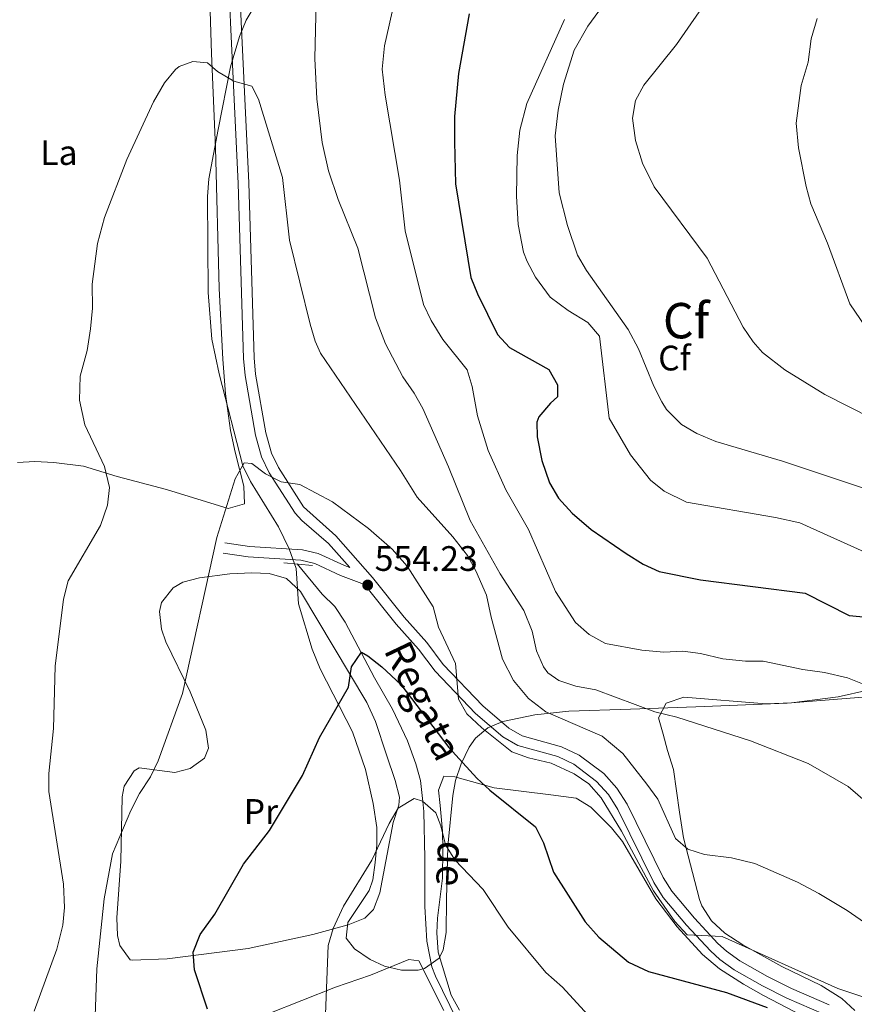
# Model space of a CAD drawing. Units: metres. Extents: x 600322 to 607196, y 4747671 to 4752401.
# Drawn here: x 605568 to 605804, y 4750185 to 4750464 of the extents above; entities that cross this region are included whole.
import ezdxf
from ezdxf.enums import TextEntityAlignment as Align

# ---------------------------------------------------------------- set-up
doc = ezdxf.new("R2010")
doc.units = ezdxf.units.M
doc.header["$MEASUREMENT"] = 0
doc.linetypes.add('DGN Style 2', pattern=[85.67309999999999, 51.40385999999999, -34.26924])
doc.linetypes.add('DGN Style 3', pattern=[119.94234, 85.67309999999999, -34.26924])
for name, color, linetype, lineweight in [('Nivel 11', 7, 'Continuous', 0), ('Nivel 21', 7, 'Continuous', 0), ('Nivel 35', 7, 'Continuous', 0), ('Nivel 36', 7, 'Continuous', 0), ('Nivel 37', 7, 'Continuous', 0), ('Nivel 4', 7, 'Continuous', 0), ('Nivel 41', 7, 'Continuous', 0), ('Nivel 43', 7, 'Continuous', 0), ('Nivel 48', 7, 'Continuous', 0), ('Nivel 5', 7, 'Continuous', 0), ('Nivel 57', 7, 'Continuous', 0), ('Nivel 7', 7, 'Continuous', 0)]:
    doc.layers.add(name, color=color, linetype=linetype, lineweight=lineweight)
doc.styles.add('Style-Arial', font='txt')
doc.styles.add('Style-Arial Narrow', font='txt')
doc.styles.add('Style-timesi', font='timesi.shx', dxfattribs={"bigfont": 'timesibig.shx'})

# ---------------------------------------------------------------- blocks, each defined once
blk = doc.blocks.new('5PATER')
at = {"layer": 'Nivel 7', "linetype": 'Continuous', "lineweight": 0}
h = blk.add_hatch(color=51, dxfattribs=at)
edge = h.paths.add_edge_path()
edge.add_ellipse((-0.003987893462181091, -0.002390062436461449), major_axis=(-1.095731442372465, -1.110710699892244), ratio=0.999422240966032, start_angle=0, end_angle=360)

msp = doc.modelspace()

# ---------------------------------------------------------------- linework, layer by layer
at = {"layer": 'Nivel 11', "color": 142, "linetype": 'DGN Style 3', "lineweight": 13}
msp.add_polyline3d([(605691.6700000018, 4750180.91, 539.82), (605685.6600000001, 4750193.310000001, 540.82), (605684.6600000001, 4750195.9, 540.99), (605683.1700000018, 4750203.189999999, 541.47), (605682.6499999985, 4750213.02, 542.12), (605682.6499999985, 4750226.640000001, 543.2), (605682.370000001, 4750239.91, 544.63), (605682.0599999987, 4750242.720000001, 545), (605681.4100000001, 4750248.59, 545.9300000000001), (605680.1099999994, 4750253.380000001, 546.87), (605677.6999999993, 4750259.82, 548.3000000000001), (605673.4899999984, 4750268.85, 550.34), (605668.4400000013, 4750277.67, 551.26), (605660.1400000006, 4750293.390000001, 551.65), (605657.1999999993, 4750297.82, 551.9), (605653.6400000006, 4750301.33, 552.19), (605646.5199999996, 4750309.91, 553.12)], dxfattribs=at)
at = {"layer": 'Nivel 21', "color": 1, "linetype": 'DGN Style 2', "lineweight": 0, "extrusion": (0.03811209968231322, -0.003499125777284341, 0.9992673435955968), "elevation": 7013.41024556831, "flags": 128}
msp.add_lwpolyline([(4785786.996996768, -168655.2999019586), (4785786.996996772, -168663.3997352868)], dxfattribs=at)
at = {"layer": 'Nivel 21', "color": 7, "linetype": 'DGN Style 3', "lineweight": 0}
for points in [[(605627.2899999991, 4750472.949999999, 562.4), (605627.7100000009, 4750463.109999999, 561.47), (605629.8200000003, 4750417.58, 559.72), (605631.3399999999, 4750368.050000001, 557.45), (605631.7800000012, 4750363.24, 557.15), (605634.75, 4750346.380000001, 556.15), (605636.4499999993, 4750340.18, 555.83), (605638.6400000006, 4750335.689999999, 555.59), (605645.9800000004, 4750324.24, 555.28), (605647.8500000015, 4750322.220000001, 555.09), (605655.3900000006, 4750315.720000001, 554.0500000000001), (605661.3999999985, 4750308.890000001, 553.4300000000001), (605659.9400000013, 4750309.439999999, 553.74), (605652.4800000004, 4750312.9, 553.74), (605648.0500000007, 4750313.93, 553.74), (605633.0300000012, 4750314.85, 554.0500000000001), (605626.0799999982, 4750315.890000001, 554.36)], [(605797.0300000012, 4750185.15, 551.66), (605786.370000001, 4750189.800000001, 552.8100000000001), (605779.5599999987, 4750193.199999999, 552.5), (605771.7600000016, 4750197.619999999, 553.4300000000001), (605767.9899999984, 4750200.34, 552.99), (605765.5700000003, 4750202.560000001, 552.8100000000001), (605758.8999999985, 4750209.65, 553.95), (605752.4800000004, 4750217.279999999, 554.67), (605750.0599999987, 4750221.220000001, 554.97), (605739.870000001, 4750241.91, 555.59), (605736.9899999984, 4750246.460000001, 555.7), (605733.25, 4750250.58, 555.84), (605726.3299999982, 4750255.800000001, 555.92), (605721.3399999999, 4750258.199999999, 555.89), (605710.1700000018, 4750261.279999999, 556.83), (605706.4200000018, 4750263.48, 556.54), (605699.0799999982, 4750269.76, 556.09), (605687.8500000015, 4750281.5, 555.28), (605683.1999999993, 4750287.689999999, 554.36), (605676.8299999982, 4750294.84, 554.0500000000001), (605667.8900000006, 4750306.050000001, 553.65)]]:
    msp.add_polyline3d(points, dxfattribs=at)
at = {"layer": 'Nivel 21', "color": 7, "linetype": 'Continuous', "lineweight": 0}
for points in [[(605667.8900000006, 4750306.050000001, 553.65), (605657.5100000016, 4750317.85, 554.0500000000001), (605648.370000001, 4750326.08, 555.28), (605641.2600000016, 4750337.16, 555.59), (605639.2699999996, 4750341.24, 555.83), (605637.6799999997, 4750347.040000001, 556.15), (605634.75, 4750363.640000001, 557.15), (605634.3299999982, 4750368.23, 557.45), (605632.8200000003, 4750417.689999999, 559.72), (605630.7100000009, 4750463.24, 561.47), (605630.2899999991, 4750472.960000001, 562.4)], [(605795.5399999991, 4750182.529999999, 551.66), (605785.1000000015, 4750187.08, 552.8100000000001), (605778.1499999985, 4750190.550000001, 552.5), (605770.1400000006, 4750195.09, 553.4300000000001), (605766.1000000015, 4750198.02, 552.99), (605763.4600000009, 4750200.42, 552.8100000000001), (605756.6499999985, 4750207.66, 553.95), (605750.0399999991, 4750215.52, 554.67), (605747.4299999997, 4750219.77, 554.97), (605737.25, 4750240.439999999, 555.59), (605734.6000000015, 4750244.630000001, 555.7), (605731.2199999988, 4750248.35, 555.84), (605724.7600000016, 4750253.220000001, 555.92), (605720.2800000012, 4750255.380000001, 555.89), (605708.9899999984, 4750258.5, 556.83), (605704.6799999997, 4750261.029999999, 556.54), (605697.0199999996, 4750267.58, 556.09), (605685.5599999987, 4750279.560000001, 555.28), (605680.879999999, 4750285.790000001, 554.36), (605674.5300000012, 4750292.91, 554.0500000000001), (605665.5899999999, 4750304.119999999, 553.4300000000001), (605658.7800000012, 4750306.67, 553.74), (605651.5, 4750310.050000001, 553.74), (605647.6099999994, 4750310.949999999, 553.74), (605632.7100000009, 4750311.869999999, 554.0500000000001), (605625.6400000006, 4750312.92, 554.36)]]:
    msp.add_polyline3d(points, dxfattribs=at)
at = {"layer": 'Nivel 35', "color": 92, "linetype": 'DGN Style 3', "lineweight": 0}
for points in [[(605646.870000001, 4750298.619999999, 553.4300000000001), (605646.2100000009, 4750308.6, 553.99), (605644.2399999984, 4750314.140000001, 554.57), (605641.2699999996, 4750320.449999999, 555.28), (605633.3299999982, 4750333.26, 555.95), (605631.120000001, 4750337.710000001, 556.13), (605624.4299999997, 4750363.699999999, 556.76), (605622.3500000015, 4750373.460000001, 556.91), (605621.3399999999, 4750386.67, 557.14), (605621.1999999993, 4750413.91, 558.65), (605621.5899999999, 4750418.9, 558.97), (605624.2100000009, 4750432.84, 561.78), (605627.6700000018, 4750450.52, 562.61), (605630.2600000016, 4750459.1, 563.02), (605632.120000001, 4750463.73, 563.39), (605634.6499999985, 4750468.01, 563.84)], [(605810.1000000015, 4750272.460000001, 571.73), (605785.1900000013, 4750270.51, 570.79), (605759.3500000015, 4750269.49, 568.94), (605740.8000000007, 4750268.810000001, 566.32), (605723.3500000015, 4750268.220000001, 562.09), (605713.8000000007, 4750267.25, 559.26), (605704.6999999993, 4750265.310000001, 556.21), (605700.4600000009, 4750263.58, 554.23), (605696.9699999988, 4750260.6, 552.04), (605695.2100000009, 4750258.050000001, 550.96), (605692.9299999997, 4750253.34, 550.5), (605691.3599999994, 4750248.609999999, 550.92), (605690.5399999991, 4750244.380000001, 550.65), (605689.1400000006, 4750230.060000001, 546.38), (605688.8099999987, 4750215.02, 543.59), (605688.6400000006, 4750205.640000001, 542.28), (605687.8000000007, 4750200.74, 541.83), (605686.6900000013, 4750198.41, 541.6800000000001), (605682.5199999996, 4750195.4, 541.79), (605680.7800000012, 4750195.02, 541.99), (605676.0399999991, 4750194.960000001, 542.99), (605671.2300000004, 4750196.1, 544.27), (605667.1600000001, 4750198.02, 545.08), (605662.7199999988, 4750200.970000001, 545.53), (605660.4100000001, 4750204.060000001, 545.7), (605660.8500000015, 4750208.439999999, 545.5600000000001), (605666.9400000013, 4750217.52, 544.94), (605667.9699999988, 4750220.560000001, 545.08), (605668.629999999, 4750225.48, 545.77), (605669.1099999994, 4750230.43, 546.71), (605669.0899999999, 4750235.35, 547.6), (605668.0599999987, 4750242.1, 548.45), (605665.8399999999, 4750251.76, 549.61), (605662.1799999997, 4750262.439999999, 550.65), (605653.0399999991, 4750280.189999999, 551.8000000000001), (605650.7800000012, 4750285.83, 552.29), (605646.870000001, 4750298.619999999, 553.4300000000001)]]:
    msp.add_polyline3d(points, dxfattribs=at)
at = {"layer": 'Nivel 36', "color": 92, "linetype": 'Continuous', "lineweight": 0}
for points in [[(605567.4200000018, 4750338.560000001, 563.65), (605572.2899999991, 4750338.9, 562.45), (605577.6900000013, 4750338.6, 561.21), (605586.0899999999, 4750337.609999999, 559.6), (605595.6400000006, 4750334.66, 559.03), (605609.6000000015, 4750330.949999999, 558.6800000000001), (605627.0500000007, 4750325.609999999, 555.94), (605631.6799999997, 4750326.890000001, 555.64), (605631.4600000009, 4750331.880000001, 555.64), (605628.9499999993, 4750341.560000001, 557.07), (605627.6900000013, 4750347.640000001, 557.35), (605626.2199999988, 4750358.029999999, 557.44), (605625.4600000009, 4750367.84, 557.46), (605624.4299999997, 4750387.790000001, 558.42), (605623.4400000013, 4750427.65, 560.51), (605622.2899999991, 4750454.300000001, 561.12), (605621.7899999991, 4750469.290000001, 561.04), (605622.1700000018, 4750477.83, 561.42)], [(605599.8500000015, 4750197.800000001, 552.5), (605609.7100000009, 4750198.199999999, 550.96), (605632.6900000013, 4750201.109999999, 548.17), (605650.9899999984, 4750205.09, 546.01), (605660.9499999993, 4750207.800000001, 545.39), (605665.7199999988, 4750209.68, 544.91), (605668.120000001, 4750212.1, 544.77), (605669.8999999985, 4750216.84, 545.02), (605673.6499999985, 4750236.800000001, 546.32), (605675.3200000003, 4750241.640000001, 546.72), (605675.4699999988, 4750243.880000001, 546.9300000000001), (605674.2399999984, 4750248.619999999, 547.53), (605671.7699999996, 4750255.859999999, 548.48), (605668.6999999993, 4750265.34, 549.03), (605666.2100000009, 4750270.699999999, 549.59), (605647.4299999997, 4750302.07, 552.8100000000001), (605643.4699999988, 4750305.810000001, 553.12), (605638.5899999999, 4750307.189999999, 553.8000000000001), (605633.6700000018, 4750307.390000001, 554.53), (605627.4499999993, 4750307.1, 555.14), (605618.9100000001, 4750306, 555.9), (605614.1700000018, 4750304.77, 556.3000000000001), (605611.4299999997, 4750303.16, 556.52), (605608.1999999993, 4750299.02, 556.75), (605607.6099999994, 4750296.439999999, 556.83), (605608.1099999994, 4750291.470000001, 556.92), (605609.379999999, 4750287.890000001, 556.83), (605616.3000000007, 4750273.76, 555.62), (605620.7399999984, 4750262.9, 555.01), (605621.4499999993, 4750257.810000001, 554.77), (605620.3500000015, 4750254.939999999, 554.67), (605616.2199999988, 4750252.029999999, 554.76), (605611.9699999988, 4750250.9, 554.98), (605601.8599999994, 4750252.23, 555.54), (605600.4299999997, 4750251.41, 555.59), (605597.5899999999, 4750247.07, 555.62), (605597.0700000003, 4750244, 555.59), (605596.6600000001, 4750225.84, 555.28), (605595.5599999987, 4750209.790000001, 554.0500000000001), (605595.75, 4750204.82, 553.9), (605596.3399999999, 4750201.91, 553.74), (605599.3299999982, 4750197.880000001, 552.6), (605599.8500000015, 4750197.800000001, 552.5)], [(605804.2699999996, 4750183.57, 553.74), (605800.6600000001, 4750186.99, 554.01), (605794.7800000012, 4750190.67, 554.36), (605783.6000000015, 4750195.98, 554.98), (605772.5799999982, 4750202.18, 555.76), (605767.5599999987, 4750205.48, 555.9), (605763.75, 4750208.92, 556.13), (605761.0199999996, 4750213.16, 556.5600000000001), (605760.3599999994, 4750215, 556.83), (605755.870000001, 4750232.439999999, 560.54), (605754.6700000018, 4750239.66, 561.47), (605753, 4750251.75, 562.4), (605751.3099999987, 4750257.17, 563.63), (605750.0899999999, 4750261.790000001, 565.12), (605748.7399999984, 4750266.369999999, 565.8000000000001), (605750.9299999997, 4750270.550000001, 566.42), (605755.8999999985, 4750272.220000001, 566.82), (605779.2399999984, 4750270.290000001, 567), (605786.3399999999, 4750270.6, 567.3000000000001), (605799.5399999991, 4750272.33, 568.89), (605807.9299999997, 4750274.17, 570.75)], [(605692.5, 4750183.619999999, 539.82), (605690.0700000003, 4750187.93, 540.44), (605686.3900000006, 4750200.040000001, 541.62), (605686.0100000016, 4750205.58, 542.5), (605686.2699999996, 4750209.720000001, 543.22), (605687.6600000001, 4750221.02, 544.15), (605687.75, 4750229.310000001, 546.01), (605687.6600000001, 4750234.26, 546.73), (605686.9699999988, 4750241.59, 547.5500000000001), (605686.4899999984, 4750245.890000001, 548.48), (605688.0100000016, 4750249.890000001, 549.1), (605691.120000001, 4750249.67, 549.41), (605702.2199999988, 4750246.540000001, 551.26), (605718.2699999996, 4750244.58, 554.65), (605725.4200000018, 4750243.65, 554.67), (605729.6400000006, 4750241.08, 554.67), (605735.4100000001, 4750235.220000001, 554.79), (605738.5599999987, 4750231.369999999, 554.97), (605748.0300000012, 4750215.119999999, 554.98), (605754.0100000016, 4750207.199999999, 553.82), (605761.2199999988, 4750199.390000001, 552.67), (605766.0399999991, 4750195.390000001, 552.19), (605772.8099999987, 4750191.040000001, 551.88), (605778.4100000001, 4750187.800000001, 551.26), (605793.8299999982, 4750179.76, 550.65)], [(605638.370000001, 4750182.630000001, 547.87), (605657.3500000015, 4750190.199999999, 544.83), (605667.2800000012, 4750193.59, 543.3), (605678.0799999982, 4750197.949999999, 543.3), (605680.9800000004, 4750197.609999999, 542.39), (605688.0500000007, 4750183.560000001, 540.92)]]:
    msp.add_polyline3d(points, dxfattribs=at)
at = {"layer": 'Nivel 4', "color": 30, "linetype": 'Continuous', "lineweight": 30, "flags": 128}
for points, elevation in [([(605695.1799999997, 4750465.52), (605692.1799999997, 4750448.710000001), (605691.0799999982, 4750436.52), (605691.0500000007, 4750429.33), (605691.3500000015, 4750417.48), (605695.6999999993, 4750390.949999999), (605697.5599999987, 4750386.310000001), (605703.1999999993, 4750374.810000001), (605706.620000001, 4750371.130000001), (605717.7699999996, 4750364.880000001), (605720.2199999988, 4750360.619999999), (605720.1799999997, 4750357.199999999), (605718.1600000001, 4750355.369999999), (605714.9400000013, 4750351.48), (605714.3000000007, 4750350), (605714.4400000013, 4750345.890000001), (605715.7600000016, 4750339.15), (605717.9600000009, 4750332.880000001), (605720.4800000004, 4750328.560000001), (605724.3099999987, 4750324.290000001), (605729.75, 4750319.65), (605739.5599999987, 4750312.869999999), (605744.3999999985, 4750309.810000001), (605748.9800000004, 4750307.779999999), (605760.6099999994, 4750305.4), (605790.25, 4750301.6), (605802.7199999988, 4750295.33), (605815.7699999996, 4750294.109999999)], 575), ([(605621.1400000006, 4750183.91), (605617.4600000009, 4750195.050000001), (605617.1499999985, 4750200.060000001), (605619.0899999999, 4750205.060000001), (605623.2600000016, 4750210.82), (605631.3399999999, 4750224.92), (605638.6799999997, 4750234.529999999), (605648.0100000016, 4750250.01), (605652.8399999999, 4750260.76), (605661.0199999996, 4750275.08), (605661.8900000006, 4750280.800000001), (605664.75, 4750284.93), (605666.5700000003, 4750283.949999999), (605670.4699999988, 4750280.810000001), (605675.8500000015, 4750275.790000001), (605689.4299999997, 4750257.99), (605697.3500000015, 4750249.25), (605701.0300000012, 4750245.859999999), (605713.9600000009, 4750235.51), (605716.2100000009, 4750231.040000001), (605719.0500000007, 4750222.74), (605728.0100000016, 4750208.689999999), (605731.9100000001, 4750204.290000001), (605740.2800000012, 4750197.27), (605745.9200000018, 4750194.550000001), (605767.9499999993, 4750188.66), (605779.5, 4750184.449999999)], 550)]:
    msp.add_lwpolyline(points, dxfattribs=dict(at, elevation=elevation))
at = {"layer": 'Nivel 5', "color": 30, "linetype": 'Continuous', "lineweight": 0, "flags": 128}
for points, elevation in [([(605651.9299999997, 4750469.08), (605651.5599999987, 4750452.939999999), (605652.0899999999, 4750441.5), (605653.5799999982, 4750429.17), (605655.4400000013, 4750421.140000001), (605658.1000000015, 4750413.029999999), (605663.7399999984, 4750399.279999999), (605668.6499999985, 4750379.5), (605671.5300000012, 4750372.16), (605676.3900000006, 4750362.859999999), (605679.6700000018, 4750358.24), (605682.0799999982, 4750353.85), (605689.3299999982, 4750337.42), (605695.4800000004, 4750322.16), (605703.9499999993, 4750307.07), (605710.6999999993, 4750296.710000001), (605713.0300000012, 4750290.869999999), (605714.2399999984, 4750285.310000001), (605716.25, 4750280.76), (605717.4800000004, 4750279.109999999), (605720.5899999999, 4750276.92), (605725.3500000015, 4750275.369999999), (605731.0399999991, 4750274.300000001), (605747.7399999984, 4750268.1), (605753.9100000001, 4750266.57), (605774.7699999996, 4750259.859999999), (605791.0500000007, 4750253.49), (605802.3999999985, 4750246.93), (605807.9100000001, 4750242.25)], 565), ([(605674.0399999991, 4750469.07), (605671.2600000016, 4750456.460000001), (605670.5500000007, 4750449.91), (605671.4400000013, 4750442.529999999), (605675.4800000004, 4750418.470000001), (605677.0799999982, 4750404.119999999), (605682.3000000007, 4750383.32), (605684.4699999988, 4750378.82), (605687.7600000016, 4750373.439999999), (605694.6099999994, 4750364.85), (605696.0700000003, 4750360.07), (605697.5100000016, 4750351.83), (605700.5700000003, 4750342.01), (605705.5599999987, 4750330.880000001), (605711.9400000013, 4750319.65), (605719.6099999994, 4750302.1), (605725.2899999991, 4750293.32), (605729.1499999985, 4750289.99), (605733.7699999996, 4750287.42), (605744.0300000012, 4750285.470000001), (605750.2399999984, 4750284.970000001), (605755.6400000006, 4750285.23), (605760.6000000015, 4750284.560000001), (605766.9800000004, 4750283.02), (605773.3399999999, 4750282.369999999), (605778.3500000015, 4750282.42), (605789.5799999982, 4750280), (605795.7600000016, 4750279.17), (605802.25, 4750277.720000001), (605807.4100000001, 4750275.58)], 570), ([(605733.9400000013, 4750469.109999999), (605728.7699999996, 4750462.07), (605724.8599999994, 4750455.26), (605721.8900000006, 4750445.689999999), (605720.3500000015, 4750438.27), (605719.5, 4750431), (605720.6900000013, 4750414.869999999), (605723, 4750405.68), (605725.879999999, 4750397.300000001), (605728.379999999, 4750392.960000001), (605740.1799999997, 4750376.189999999), (605743.0599999987, 4750370.800000001), (605747.4499999993, 4750360.210000001), (605749.6900000013, 4750355.75), (605751.0500000007, 4750353.619999999), (605755.3000000007, 4750349.390000001), (605759.5799999982, 4750346.790000001), (605764.9899999984, 4750344.52), (605783.8500000015, 4750338.99), (605816.1099999994, 4750328.25)], 585), ([(605760.2600000016, 4750466.109999999), (605753.8099999987, 4750456.85), (605744.6499999985, 4750445.41), (605742.2899999991, 4750441), (605741.3599999994, 4750436.029999999), (605742.2899999991, 4750429.73), (605744.1799999997, 4750423.34), (605747.5300000012, 4750416.59), (605762.5399999991, 4750396.449999999), (605772.7399999984, 4750376.93), (605775.5199999996, 4750372.779999999), (605778.2199999988, 4750369.77), (605784.4499999993, 4750364.779999999), (605795.8000000007, 4750357.810000001), (605816.1099999994, 4750347.609999999)], 590), ([(605722.1499999985, 4750463.970000001), (605711.4899999984, 4750440.130000001), (605709.5100000016, 4750432.67), (605708.8099999987, 4750425.460000001), (605708.6000000015, 4750414), (605709.0399999991, 4750405.91), (605710.5700000003, 4750398.09), (605711.5799999982, 4750395.470000001), (605713.9100000001, 4750391.050000001), (605718.1099999994, 4750385.4), (605723.1600000001, 4750381.630000001), (605728.7399999984, 4750378.17), (605732.0399999991, 4750374.310000001), (605734.7699999996, 4750351.189999999), (605740.8399999999, 4750340.800000001), (605746.5100000016, 4750333.619999999), (605750.3999999985, 4750330.48), (605756.6600000001, 4750327.43), (605781.8500000015, 4750323.050000001), (605788.6999999993, 4750321.529999999), (605826.1700000018, 4750304.640000001)], 580), ([(605793.620000001, 4750464.199999999), (605791.9800000004, 4750458.51), (605791.120000001, 4750451.859999999), (605789.129999999, 4750445.290000001), (605787.6700000018, 4750434.619999999), (605788.3299999982, 4750427.609999999), (605790.4800000004, 4750416.65), (605791.8099999987, 4750411.83), (605796.5199999996, 4750400.68), (605802.879999999, 4750383.470000001), (605808.7300000004, 4750374.869999999)], 595), ([(605572.1099999994, 4750183.4), (605578.5899999999, 4750200.880000001), (605580.25, 4750207.73), (605580.7300000004, 4750212.720000001), (605580.3999999985, 4750219.26), (605576.3200000003, 4750245.540000001), (605576.25, 4750250.619999999), (605577.5899999999, 4750263.35), (605578.0899999999, 4750280.960000001), (605580.4299999997, 4750299.939999999), (605581.7300000004, 4750305.08), (605590.8900000006, 4750320.790000001), (605592.8500000015, 4750326.49), (605593.3999999985, 4750331.49), (605592.0100000016, 4750337.439999999), (605586.5, 4750349.300000001), (605584.9699999988, 4750356.199999999), (605585.1900000013, 4750363.07), (605587.120000001, 4750370.300000001), (605588.1000000015, 4750376.42), (605588.6000000015, 4750382.310000001), (605588.5799999982, 4750389.1), (605590.0599999987, 4750400.550000001), (605592.0399999991, 4750407.93), (605598.3500000015, 4750424.359999999), (605605.8999999985, 4750440.689999999), (605608.9600000009, 4750446.060000001), (605612.1400000006, 4750449.84), (605613.1799999997, 4750450.66), (605617.0100000016, 4750452.02), (605621.1900000013, 4750451.66), (605623.9899999984, 4750449.27), (605628.6099999994, 4750446.449999999), (605633.7100000009, 4750445.050000001), (605635.620000001, 4750441.43), (605642.4299999997, 4750419.26), (605644.379999999, 4750401.470000001), (605650.2399999984, 4750377.720000001), (605651.629999999, 4750372.91), (605653.1000000015, 4750369.560000001), (605675.7300000004, 4750336.359999999), (605680.5, 4750328.82), (605690.5500000007, 4750317.560000001), (605694.6799999997, 4750312.33), (605697.0799999982, 4750307.939999999), (605700.1000000015, 4750301.040000001), (605701.379999999, 4750294.800000001), (605704.6499999985, 4750282.960000001), (605707.7199999988, 4750276.93), (605711.9499999993, 4750271.859999999), (605716.8399999999, 4750268.02), (605732.7899999991, 4750261.220000001), (605738.6700000018, 4750256.23), (605745.4400000013, 4750247.609999999), (605748.6099999994, 4750243.34), (605753.5500000007, 4750232.199999999), (605757.0199999996, 4750229.23), (605761.7800000012, 4750227.689999999), (605769.379999999, 4750226.790000001), (605775.9699999988, 4750225.130000001), (605788.0399999991, 4750219.83), (605794.1499999985, 4750216.67), (605802.1099999994, 4750211.869999999), (605808.2100000009, 4750207.619999999)], 560), ([(605589.2800000012, 4750179.35), (605589.870000001, 4750195.369999999), (605591.9800000004, 4750215.140000001), (605594.2699999996, 4750227.869999999), (605599.4400000013, 4750240.109999999), (605601.9600000009, 4750244.98), (605605.0100000016, 4750249.68), (605607.1700000018, 4750254.189999999), (605614.0599999987, 4750273.26), (605623.8099999987, 4750317.390000001), (605628.9899999984, 4750334.01), (605631.5300000012, 4750338.529999999), (605633.6700000018, 4750338.300000001), (605637.5500000007, 4750335.359999999), (605642.0500000007, 4750333.18), (605647.3099999987, 4750332.4), (605656.4899999984, 4750327.5), (605666.6700000018, 4750319.98), (605673.3900000006, 4750314.060000001), (605677.620000001, 4750309.24), (605685.0199999996, 4750297.779999999), (605686.5500000007, 4750292.060000001), (605691.3200000003, 4750281.75), (605692.1499999985, 4750271.619999999), (605694.5500000007, 4750267.540000001), (605698.7600000016, 4750263.529999999), (605707.25, 4750256.720000001), (605711.9800000004, 4750255.09), (605718.379999999, 4750253.57), (605724.9100000001, 4750250.550000001), (605729, 4750247.68), (605732.5300000012, 4750243.76), (605738.2399999984, 4750234.34), (605747.3099999987, 4750217.460000001), (605753.4100000001, 4750208.73), (605756.8399999999, 4750205), (605766.7899999991, 4750204.51), (605799.4600000009, 4750189.76), (605817.7100000009, 4750183.77)], 555), ([(605654.5199999996, 4750182.560000001), (605655.2899999991, 4750201.98), (605656.7399999984, 4750206.77), (605659.620000001, 4750213.09), (605667.6400000006, 4750226.1), (605672.6000000015, 4750236.51), (605675.1499999985, 4750240.77), (605679.6600000001, 4750243.560000001), (605682, 4750242.77), (605685.8000000007, 4750239.5), (605687.2100000009, 4750235.84), (605688.5300000012, 4750230.460000001), (605691.120000001, 4750226.18), (605699.1900000013, 4750217.77), (605706.2699999996, 4750207.15), (605716.870000001, 4750194.310000001), (605721.5799999982, 4750190.15), (605730.8000000007, 4750180.07)], 545)]:
    msp.add_lwpolyline(points, dxfattribs=dict(at, elevation=elevation))
at = {"layer": 'Nivel 57', "color": 92, "linetype": 'DGN Style 3', "lineweight": 0}
msp.add_polyline3d([(605634.6499999985, 4750468.01, 563.84), (605632.120000001, 4750463.73, 563.39), (605630.2600000016, 4750459.1, 563.02), (605627.6700000018, 4750450.52, 562.61), (605624.2100000009, 4750432.84, 561.78), (605621.5899999999, 4750418.9, 558.97), (605621.1999999993, 4750413.91, 558.65), (605621.3399999999, 4750386.67, 557.14), (605622.3500000015, 4750373.460000001, 556.91), (605624.4299999997, 4750363.699999999, 556.76), (605631.120000001, 4750337.710000001, 556.13), (605633.3299999982, 4750333.26, 555.95), (605641.2699999996, 4750320.449999999, 555.28), (605644.2399999984, 4750314.140000001, 554.57), (605646.2100000009, 4750308.6, 553.99), (605646.870000001, 4750298.619999999, 553.4300000000001), (605650.7800000012, 4750285.83, 552.29), (605653.0399999991, 4750280.189999999, 551.8000000000001), (605662.1799999997, 4750262.439999999, 550.65), (605665.8399999999, 4750251.76, 549.61), (605668.0599999987, 4750242.1, 548.45), (605669.0899999999, 4750235.35, 547.6), (605669.1099999994, 4750230.43, 546.71), (605668.629999999, 4750225.48, 545.77), (605667.9699999988, 4750220.560000001, 545.08), (605666.9400000013, 4750217.52, 544.94), (605660.8500000015, 4750208.439999999, 545.5600000000001), (605660.4100000001, 4750204.060000001, 545.7), (605662.7199999988, 4750200.970000001, 545.53), (605667.1600000001, 4750198.02, 545.08), (605671.2300000004, 4750196.1, 544.27), (605676.0399999991, 4750194.960000001, 542.99), (605680.7800000012, 4750195.02, 541.99), (605682.5199999996, 4750195.4, 541.79), (605686.6900000013, 4750198.41, 541.6800000000001), (605687.8000000007, 4750200.74, 541.83), (605688.6400000006, 4750205.640000001, 542.28), (605688.8099999987, 4750215.02, 543.59), (605689.1400000006, 4750230.060000001, 546.38), (605690.5399999991, 4750244.380000001, 550.65), (605691.3599999994, 4750248.609999999, 550.92), (605692.9299999997, 4750253.34, 550.5), (605695.2100000009, 4750258.050000001, 550.96), (605696.9699999988, 4750260.6, 552.04), (605700.4600000009, 4750263.58, 554.23), (605704.6999999993, 4750265.310000001, 556.21), (605713.8000000007, 4750267.25, 559.26), (605723.3500000015, 4750268.220000001, 562.09), (605740.8000000007, 4750268.810000001, 566.32), (605759.3500000015, 4750269.49, 568.94), (605785.1900000013, 4750270.51, 570.79), (605810.1000000015, 4750272.460000001, 571.73)], dxfattribs=at)

# ---------------------------------------------------------------- block references
at = {"layer": 'Nivel 7', "color": 51, "linetype": 'Continuous', "lineweight": 0}
msp.add_blockref('5PATER', (605666.4800000004, 4750303.939999999, 554.23), dxfattribs=at)

# ---------------------------------------------------------------- texts
at = {"layer": 'Nivel 37', "color": 92, "linetype": 'Continuous', "lineweight": 0}
for s, style, p in [('La', 'Style-Arial Narrow', (605579.1251858734, 4750426.29998, 561.5600000000001)), ('Cf', 'Style-Arial', (605753.2587632239, 4750368.149979999, 583.12)), ('Pr', 'Style-Arial Narrow', (605636.2808149979, 4750239.86998, 549.72))]:
    msp.add_text(s, height=6.99996, dxfattribs=dict(at, style=style)).set_placement(p, align=Align.MIDDLE_CENTER)
at = {"layer": 'Nivel 41', "color": 7, "linetype": 'Continuous', "lineweight": 0, "style": 'Style-Arial'}
msp.add_text('554.23', height=6.99996, dxfattribs=at).set_placement((605668.4699999988, 4750307.939999999, 554.23))
at = {"layer": 'Nivel 43', "color": 142, "linetype": 'Continuous', "lineweight": 0, "style": 'Style-timesi'}
for s, rotation, p in [('Regata', 295.4896719802072, (605670.9299999997, 4750285.52)), ('de', 267.3799999798438, (605686.4100000001, 4750231.689999999))]:
    msp.add_text(s, height=7.999919999999999, rotation=rotation, dxfattribs=at).set_placement(p)
at = {"layer": 'Nivel 48', "color": 92, "linetype": 'Continuous', "lineweight": 0, "style": 'Style-Arial Narrow'}
msp.add_text('Cf', height=9.99996, dxfattribs=at).set_placement((605756.5671402179, 4750378.739979999), align=Align.MIDDLE_CENTER)

doc.saveas('drawing.dxf')
